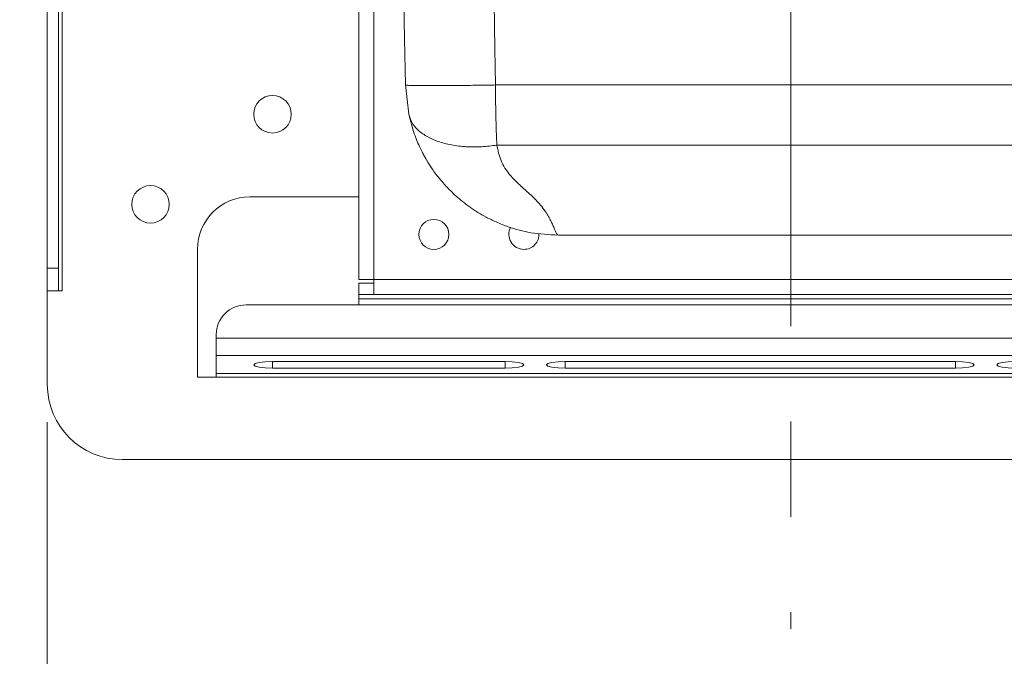
# Model space of a CAD drawing. Units: millimetres. Extents: x 0 to 420, y 0 to 297.
# Drawn here: x 75 to 101, y 28 to 45 of the extents above; entities that cross this region are included whole.
import ezdxf

# ---------------------------------------------------------------- set-up
doc = ezdxf.new("R2010")
doc.units = ezdxf.units.MM
doc.linetypes.add('CENTERX2', pattern=[20.32, 12.7, -2.54, 2.54, -2.54])
doc.styles.add('SLDTEXTSTYLE0', font='TXT', dxfattribs={"width": 0.75})
doc.dimstyles.new('SLDDIMSTYLE1', dxfattribs={"dimtxt": 3.5, "dimasz": 6, "dimexe": 0, "dimexo": 0.0625, "dimgap": 0.875, "dimtad": 1, "dimlfac": 5, "dimrnd": 1e-09, "dimzin": 12, "dimdsep": 46, "dimtxsty": 'SLDTEXTSTYLE0', "dimblk1": 'CLOSED', "dimblk2": 'CLOSED', "dimsah": 1, "dimcen": 0.09, "dimadec": 0, "dimazin": 3, "dimtfac": 1, "dimtofl": 0, "dimtmove": 0, "dimatfit": 3, "dimldrblk": 'CLOSED', "dimfxl": 0, "dimfrac": 2, "dimtolj": 1, "dimtzin": 12, "dimarcsym": 0})

# ---------------------------------------------------------------- blocks, each defined once
blk = doc.blocks.new('_CLOSED')
at = {"color": 0, "linetype": 'ByBlock', "lineweight": -2}
for p, q in [((-1, 0.166667), (0, 0)), ((-1, 0.166667), (-1, -0.166667)), ((0, 0), (-1, -0.166667)), ((0, 0), (-1, 0))]:
    blk.add_line(p, q, dxfattribs=at)
blk = doc.blocks.new('*D11')
at = {"color": 7, "linetype": 'Continuous', "lineweight": 0}
for p, q in [((75.898, 33.964), (75.898, 20.796)), ((113.898, 33.964), (113.898, 20.796)), ((75.898, 21.796), (113.898, 21.796))]:
    blk.add_line(p, q, dxfattribs=at)
at = {"color": 7, "linetype": 'Continuous', "lineweight": 0, "xscale": 6, "yscale": 6, "rotation": 180.0000000000004}
blk.add_blockref('_CLOSED', (75.898, 21.796, 1.151), dxfattribs=at)
at = {"color": 7, "linetype": 'Continuous', "lineweight": 0, "xscale": 6, "yscale": 6}
blk.add_blockref('_CLOSED', (113.898, 21.796, 1.151), dxfattribs=at)
at = {"color": 7, "linetype": 'Continuous', "lineweight": 0, "insert": (91.405, 26.308, 1.151), "char_height": 3.5, "attachment_point": 1, "style": 'SLDTEXTSTYLE0'}
blk.add_mtext('190', dxfattribs=at)
blk = doc.blocks.new('*D12')
at = {"color": 7, "linetype": 'Continuous', "lineweight": 0}
for p, q in [((50.858, 202.421), (50.858, 15.964)), ((113.898, 33.964), (113.898, 15.964)), ((50.858, 16.964), (113.898, 16.964))]:
    blk.add_line(p, q, dxfattribs=at)
at = {"color": 7, "linetype": 'Continuous', "lineweight": 0, "xscale": 6, "yscale": 6, "rotation": 180.0000000000004}
blk.add_blockref('_CLOSED', (50.858, 16.964, 1.151), dxfattribs=at)
at = {"color": 7, "linetype": 'Continuous', "lineweight": 0, "xscale": 6, "yscale": 6}
blk.add_blockref('_CLOSED', (113.898, 16.964, 1.151), dxfattribs=at)
at = {"color": 7, "linetype": 'Continuous', "lineweight": 0, "insert": (60.307, 21.476, 1.151), "char_height": 3.5, "attachment_point": 1, "style": 'SLDTEXTSTYLE0'}
blk.add_mtext('315', dxfattribs=at)

msp = doc.modelspace()

# ---------------------------------------------------------------- linework, layer by layer
at = {"color": 7, "linetype": 'CENTERX2', "lineweight": 0}
msp.add_line((95.7137, 211.7809), (95.7137, 28.4575), dxfattribs=at)
at = {"color": 7, "linetype": 'Continuous', "lineweight": 15}
for p, q in [((76.2983, 64.4642), (76.2983, 37.4642)), ((84.1983, 64.1642), (84.1983, 37.7642)), ((84.5983, 64.1642), (84.5983, 37.7642)), ((75.8983, 63.8642), (75.8983, 38.0642)), ((76.1983, 63.8642), (76.1983, 38.0642)), ((85.5298, 42.1629), (85.4402, 42.9442)), ((103.5597, 42.9442), (87.8399, 42.9442)), ((103.52, 41.3407), (87.8766, 41.3407)), ((81.2983, 39.9642), (84.1983, 39.9642)), ((89.5106, 38.9442), (101.886, 38.9442)), ((79.8983, 35.1642), (79.8983, 38.5642)), ((76.1983, 38.0642), (75.8983, 38.0642)), ((75.8983, 38.0642), (75.8983, 37.4642)), ((76.1983, 37.4642), (76.1983, 38.0642)), ((84.5983, 37.7642), (84.1983, 37.7642)), ((84.1983, 37.3642), (84.1983, 37.6642)), ((84.5983, 37.6642), (84.1983, 37.6642)), ((106.7983, 37.7642), (84.5983, 37.7642)), ((84.5983, 37.7642), (84.5983, 37.3642)), ((75.8983, 37.4642), (76.1983, 37.4642)), ((75.8983, 34.9642), (75.8983, 37.4642)), ((76.2983, 37.4642), (76.1983, 37.4642)), ((84.5983, 37.3642), (84.1983, 37.3642)), ((84.1983, 37.2468), (84.1983, 37.3642)), ((106.7983, 37.3642), (84.5983, 37.3642)), ((81.1983, 37.084), (108.5983, 37.084)), ((107.1983, 37.2468), (84.1983, 37.2468)), ((84.1983, 37.084), (84.1983, 37.2468)), ((80.3983, 36.1977), (80.3983, 36.2962)), ((80.3983, 36.1977), (80.3983, 35.7343)), ((80.3983, 36.1977), (109.3983, 36.1977)), ((80.3983, 35.7343), (109.3983, 35.7343)), ((80.3983, 35.7343), (80.3983, 35.2627)), ((88.0983, 35.5746), (81.8983, 35.5746)), ((100.0983, 35.5746), (89.6983, 35.5746)), ((80.3983, 35.1642), (79.8983, 35.1642)), ((80.3983, 35.2627), (109.3983, 35.2627)), ((80.3983, 35.1642), (80.3983, 35.2627)), ((109.3983, 35.1642), (80.3983, 35.1642)), ((81.8983, 35.4009), (88.0983, 35.4009)), ((89.6983, 35.4009), (100.0983, 35.4009)), ((111.8983, 32.9642), (77.8983, 32.9642))]:
    msp.add_line(p, q, dxfattribs=at)
at = {"color": 8, "linetype": 'Continuous', "lineweight": 15}
for p, q in [((81.8983, 35.5746), (81.8983, 35.4009)), ((88.0983, 35.5746), (88.0983, 35.4009)), ((89.6983, 35.5746), (89.6983, 35.4009)), ((100.0983, 35.5746), (100.0983, 35.4009))]:
    msp.add_line(p, q, dxfattribs=at)
at = {"color": 7, "linetype": 'Continuous', "lineweight": 15, "flags": 128}
for points in [[(85.4402, 42.9442), (85.4187, 44.1742), (85.4019, 45.1407)], [(87.8015, 45.1407), (87.823, 43.9106), (87.8399, 42.9442)], [(81.8983, 35.5746), (81.707, 35.568), (81.5448, 35.5491), (81.4364, 35.521), (81.3983, 35.4877), (81.4364, 35.4545), (81.5448, 35.4263), (81.707, 35.4075), (81.8983, 35.4009)], [(88.0983, 35.4009), (88.2897, 35.4075), (88.4519, 35.4263), (88.5603, 35.4545), (88.5983, 35.4877), (88.5603, 35.521), (88.4519, 35.5491), (88.2897, 35.568), (88.0983, 35.5746)], [(89.6983, 35.5746), (89.507, 35.568), (89.3448, 35.5491), (89.2364, 35.521), (89.1983, 35.4877), (89.2364, 35.4545), (89.3448, 35.4263), (89.507, 35.4075), (89.6983, 35.4009)], [(100.0983, 35.4009), (100.2897, 35.4075), (100.4519, 35.4263), (100.5603, 35.4545), (100.5983, 35.4877), (100.5603, 35.521), (100.4519, 35.5491), (100.2897, 35.568), (100.0983, 35.5746)], [(101.6983, 35.5746), (101.507, 35.568), (101.3448, 35.5491), (101.2364, 35.521), (101.1983, 35.4877), (101.2364, 35.4545), (101.3448, 35.4263), (101.507, 35.4075), (101.6983, 35.4009)]]:
    msp.add_lwpolyline(points, dxfattribs=at)
at = {"color": 7, "linetype": 'Continuous', "lineweight": 15}
for centre, radius in [((81.8983, 42.1642), 0.5), ((78.6483, 39.7642), 0.5), ((86.1983, 38.9642), 0.4)]:
    msp.add_circle(centre, radius, dxfattribs=at)
for centre, radius, start, end in [((81.2983, 38.5642), 1.4, 90, 180), ((88.5983, 38.9642), 0.4, 151.92736, 270), ((88.5983, 38.9642), 0.4, 270, 3.87622), ((81.1923, 36.2901), 0.794, 89.56496, 179.55765), ((77.8983, 34.9642), 2, 180, 270)]:
    msp.add_arc(centre, radius, start, end, dxfattribs=at)
for points, knots in [([(87.8399, 42.9442), (87.6935, 42.9418), (87.3921, 42.9368), (86.9449, 42.9313), (86.5149, 42.9277), (86.1313, 42.9264), (85.8192, 42.9277), (85.5978, 42.9313), (85.4642, 42.9368), (85.448, 42.9418), (85.4402, 42.9442)], [0, 0, 0, 0, 0.1165193, 0.2400154, 0.3686434, 0.5, 0.6313566, 0.7599847, 0.8834807, 1, 1, 1, 1]), ([(87.8399, 42.9442), (87.8424, 42.6788), (87.8464, 42.2671), (87.8612, 41.7327), (87.8714, 41.4739), (87.8766, 41.3407)], [0, 0, 0, 0, 0.4681763, 0.7262611, 1, 1, 1, 1]), ([(87.8766, 41.3407), (87.7418, 41.3244), (87.4651, 41.2909), (87.0543, 41.2937), (86.6571, 41.34), (86.2961, 41.4348), (85.9911, 41.5733), (85.7585, 41.7477), (85.5977, 41.9452), (85.5521, 42.0915), (85.5298, 42.1629)], [0, 0, 0, 0, 0.1177268, 0.2414738, 0.369587, 0.5000003, 0.6304132, 0.7585257, 0.882274, 1, 1, 1, 1]), ([(89.5106, 38.9442), (89.2662, 38.9568), (88.8151, 38.9799), (88.2646, 39.1299), (87.8712, 39.2841), (87.6025, 39.4156), (87.2982, 39.5907), (86.977, 39.8174), (86.6618, 40.0988), (86.4401, 40.3373), (86.2868, 40.5266), (86.182, 40.6696), (86.1014, 40.7891), (86.0416, 40.8841), (86.0037, 40.9474), (85.9878, 40.9749), (85.9811, 40.9866), (85.9776, 40.9926), (85.9772, 40.9933), (85.9785, 40.991), (85.9781, 40.9918), (85.9722, 41.0021), (85.9444, 41.0507), (85.9006, 41.1332), (85.8691, 41.1946), (85.7975, 41.3416), (85.6634, 41.6442), (85.5761, 41.9832), (85.5298, 42.1629)], [0, 0, 0, 0, 0.1087609, 0.2006805, 0.2526161, 0.2970488, 0.3339784, 0.4092548, 0.4722752, 0.5231006, 0.555921, 0.5832851, 0.6053923, 0.6251376, 0.6416054, 0.6532527, 0.6592552, 0.6654692, 0.6733785, 0.6979179, 0.7186823, 0.7331703, 0.7839316, 0.8012749, 0.819114, 0.837622, 0.9138875, 1, 1, 1, 1]), ([(87.8766, 41.3407), (87.9064, 41.2004), (87.9682, 40.9086), (88.202, 40.5616), (88.4834, 40.2779), (88.7208, 40.0717), (88.8944, 39.907), (89.0249, 39.7683), (89.1404, 39.6213), (89.2338, 39.4775), (89.3047, 39.3468), (89.3607, 39.2294), (89.4062, 39.1256), (89.4433, 39.035), (89.478, 38.961), (89.499, 38.9502), (89.5106, 38.9442)], [0, 0, 0, 0, 0.0923713, 0.1921242, 0.2755039, 0.3586603, 0.4063902, 0.4506188, 0.5086864, 0.5703957, 0.6235532, 0.6830065, 0.7488811, 0.8130599, 0.8967619, 1, 1, 1, 1])]:
    msp.add_open_spline(points, degree=3, knots=knots, dxfattribs=at)

# ---------------------------------------------------------------- dimensions: what is measured, and where the dimension line sits
at = {"color": 7, "linetype": 'Continuous', "lineweight": 0}
dim = msp.add_linear_dim(base=(113.8983, 16.9642), p1=(50.8583, 203.4213), p2=(113.8983, 34.9642), angle=0, dimstyle='SLDDIMSTYLE1', dxfattribs=at)
dim.commit()
dim.dimension.update_dxf_attribs({"geometry": '*D12', "text_midpoint": (65.6077, 16.9642), "dimtype": 160})
dim = msp.add_linear_dim(base=(113.8983, 21.7965), p1=(75.8983, 34.9642), p2=(113.8983, 34.9642), dimstyle='SLDDIMSTYLE1', dxfattribs=at)
dim.commit()
dim.dimension.update_dxf_attribs({"geometry": '*D11', "text_midpoint": (96.7061, 21.7965), "dimtype": 160})

doc.saveas('drawing.dxf')
